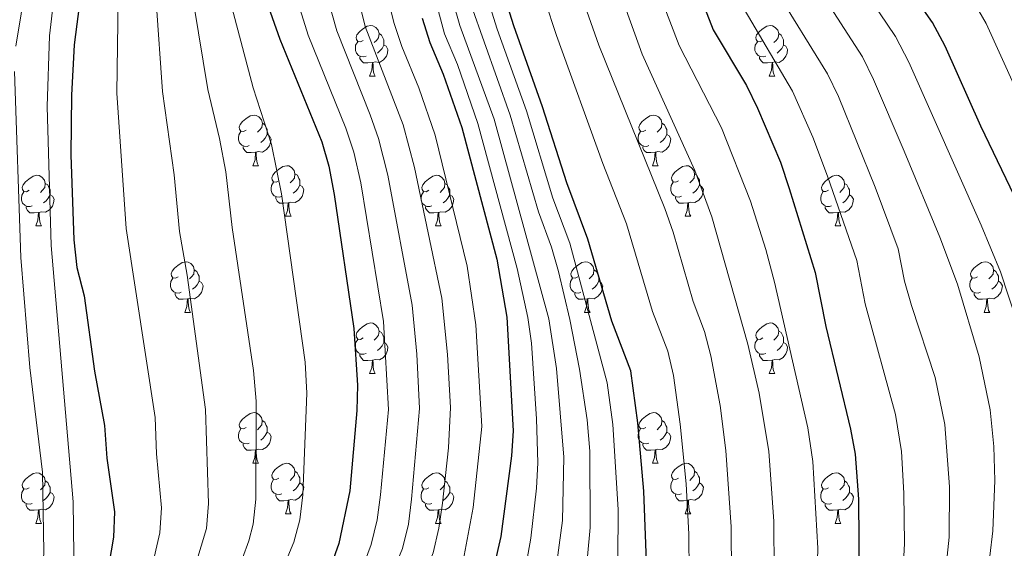
# Model space of a CAD drawing. Units: metres. Extents: x 599158 to 603657, y 4768086 to 4771122.
# Drawn here: x 600932 to 601127, y 4769840 to 4769945 of the extents above; entities that cross this region are included whole.
import ezdxf

# ---------------------------------------------------------------- set-up
doc = ezdxf.new("R2010")
doc.units = ezdxf.units.M
doc.header["$MEASUREMENT"] = 0
for name, color, linetype, lineweight in [('Nivel 36', 7, 'Continuous', 0), ('Nivel 4', 7, 'Continuous', 0), ('Nivel 5', 7, 'Continuous', 0), ('Nivel 61', 7, 'Continuous', 0), ('Nivel 63', 7, 'Continuous', 0)]:
    doc.layers.add(name, color=color, linetype=linetype, lineweight=lineweight)

msp = doc.modelspace()

# ---------------------------------------------------------------- linework, layer by layer
at = {"layer": 'Nivel 36', "color": 92, "linetype": 'Continuous', "lineweight": 0}
for p, q in [((601001.4, 4769933.69), (601002.52, 4769933.69)), ((601080.73, 4769933.69), (601081.85, 4769933.69)), ((600978.21, 4769915.92), (600979.34, 4769915.92)), ((601057.54, 4769915.92), (601058.66, 4769915.92)), ((600984.68, 4769905.88), (600985.81, 4769905.88)), ((601064.01, 4769905.88), (601065.14, 4769905.88)), ((600935.13, 4769903.98), (600936.25, 4769903.98)), ((601014.46, 4769903.98), (601015.58, 4769903.98)), ((601093.79, 4769903.98), (601094.91, 4769903.98)), ((600964.71, 4769886.84), (600965.83, 4769886.84)), ((601044.04, 4769886.84), (601045.16, 4769886.84)), ((601123.36, 4769886.84), (601124.49, 4769886.84)), ((601001.4, 4769874.7), (601002.52, 4769874.7)), ((601080.73, 4769874.7), (601081.85, 4769874.7)), ((600978.21, 4769856.93), (600979.33, 4769856.93)), ((601057.54, 4769856.93), (601058.66, 4769856.93)), ((600984.68, 4769846.89), (600985.81, 4769846.89)), ((601064.01, 4769846.89), (601065.14, 4769846.89)), ((600935.13, 4769844.99), (600936.25, 4769844.99)), ((601014.46, 4769844.99), (601015.58, 4769844.99)), ((601093.79, 4769844.99), (601094.91, 4769844.99))]:
    msp.add_line(p, q, dxfattribs=at)
at = {"layer": 'Nivel 36', "color": 92, "linetype": 'Continuous', "lineweight": 0, "flags": 128}
for points in [[(601000.1, 4769940.75), (600999.57, 4769940.48), (600999.04, 4769940.54), (600998.77, 4769940.91), (600998.72, 4769941.33), (600998.88, 4769941.85), (600999.36, 4769942.45), (601000, 4769942.98), (601000.9, 4769943.56), (601001.64, 4769943.72), (601002.06, 4769943.67), (601002.6, 4769943.35), (601003.12, 4769942.77), (601003.28, 4769942.13), (601003.18, 4769941.28), (601002.75, 4769940.75), (601002.33, 4769940.32)], [(601003.28, 4769942.13), (601003.76, 4769941.81), (601004.08, 4769941.17), (601004.24, 4769940.85), (601004.24, 4769940.27), (601004.24, 4769939.85), (601003.86, 4769939.16), (601003.44, 4769938.68), (601002.96, 4769938.26)], [(601079.43, 4769940.75), (601078.9, 4769940.48), (601078.37, 4769940.54), (601078.1, 4769940.91), (601078.05, 4769941.33), (601078.21, 4769941.85), (601078.69, 4769942.45), (601079.32, 4769942.98), (601080.22, 4769943.56), (601080.97, 4769943.72), (601081.39, 4769943.67), (601081.92, 4769943.35), (601082.45, 4769942.77), (601082.61, 4769942.13), (601082.5, 4769941.28), (601082.08, 4769940.75), (601081.66, 4769940.32)], [(601082.61, 4769942.13), (601083.09, 4769941.81), (601083.4, 4769941.17), (601083.56, 4769940.85), (601083.56, 4769940.27), (601083.56, 4769939.85), (601083.19, 4769939.16), (601082.77, 4769938.68), (601082.29, 4769938.26)], [(601000.68, 4769937.67), (601000.26, 4769937.51), (600999.67, 4769937.57), (600999.2, 4769937.78), (600998.77, 4769938.2), (600998.56, 4769938.79), (600998.56, 4769939.21), (600998.61, 4769939.79), (600999.04, 4769940.48)], [(601080.01, 4769937.67), (601079.59, 4769937.51), (601079, 4769937.57), (601078.53, 4769937.78), (601078.1, 4769938.2), (601077.89, 4769938.79), (601077.89, 4769939.21), (601077.94, 4769939.79), (601078.37, 4769940.48)], [(601004.24, 4769939.85), (601004.69, 4769939.6), (601005.04, 4769938.98), (601004.92, 4769938.26), (601004.72, 4769937.62), (601004.13, 4769936.88), (601003.33, 4769936.4), (601002.48, 4769936.5), (601002.05, 4769936.37)], [(601083.56, 4769939.85), (601084.02, 4769939.6), (601084.36, 4769938.98), (601084.25, 4769938.26), (601084.04, 4769937.62), (601083.46, 4769936.88), (601082.66, 4769936.4), (601081.81, 4769936.5), (601081.38, 4769936.37)], [(601001.94, 4769936.37), (601001.05, 4769936.29), (601000.21, 4769936.29), (600999.78, 4769936.72), (600999.46, 4769937.19), (600999.46, 4769937.51)], [(601001.4, 4769933.69), (601001.83, 4769934.85), (601001.94, 4769936.37), (601002.05, 4769936.37), (601002.09, 4769935.79), (601002.12, 4769935.1), (601002.19, 4769934.49), (601002.31, 4769934.09), (601002.52, 4769933.69)], [(601081.27, 4769936.37), (601080.38, 4769936.29), (601079.54, 4769936.29), (601079.11, 4769936.72), (601078.79, 4769937.19), (601078.79, 4769937.51)], [(601080.73, 4769933.69), (601081.16, 4769934.85), (601081.27, 4769936.37), (601081.38, 4769936.37), (601081.42, 4769935.79), (601081.45, 4769935.1), (601081.52, 4769934.49), (601081.64, 4769934.09), (601081.85, 4769933.69)], [(600976.91, 4769922.98), (600976.38, 4769922.71), (600975.85, 4769922.77), (600975.59, 4769923.14), (600975.53, 4769923.56), (600975.69, 4769924.08), (600976.17, 4769924.68), (600976.81, 4769925.21), (600977.71, 4769925.79), (600978.45, 4769925.95), (600978.88, 4769925.9), (600979.41, 4769925.58), (600979.94, 4769925), (600980.1, 4769924.36), (600979.99, 4769923.51), (600979.56, 4769922.98), (600979.14, 4769922.55)], [(601056.24, 4769922.98), (601055.71, 4769922.71), (601055.18, 4769922.77), (601054.91, 4769923.14), (601054.86, 4769923.56), (601055.02, 4769924.08), (601055.5, 4769924.68), (601056.13, 4769925.21), (601057.03, 4769925.79), (601057.78, 4769925.95), (601058.2, 4769925.9), (601058.73, 4769925.58), (601059.26, 4769925), (601059.42, 4769924.36), (601059.31, 4769923.51), (601058.89, 4769922.98), (601058.47, 4769922.55)], [(600977.5, 4769919.9), (600977.07, 4769919.74), (600976.49, 4769919.8), (600976.01, 4769920.01), (600975.59, 4769920.43), (600975.37, 4769921.02), (600975.37, 4769921.44), (600975.43, 4769922.02), (600975.85, 4769922.71)], [(600980.1, 4769924.36), (600980.57, 4769924.04), (600980.89, 4769923.4), (600981.05, 4769923.08), (600981.05, 4769922.5), (600981.05, 4769922.08), (600980.68, 4769921.39), (600980.26, 4769920.91), (600979.78, 4769920.49)], [(601056.82, 4769919.9), (601056.4, 4769919.74), (601055.81, 4769919.8), (601055.34, 4769920.01), (601054.91, 4769920.43), (601054.7, 4769921.02), (601054.7, 4769921.44), (601054.75, 4769922.02), (601055.18, 4769922.71)], [(601059.42, 4769924.36), (601059.9, 4769924.04), (601060.21, 4769923.4), (601060.37, 4769923.08), (601060.37, 4769922.5), (601060.37, 4769922.08), (601060, 4769921.39), (601059.58, 4769920.91), (601059.1, 4769920.49)], [(600981.05, 4769922.08), (600981.5, 4769921.83), (600981.85, 4769921.21), (600981.74, 4769920.49), (600981.53, 4769919.85), (600980.94, 4769919.11), (600980.15, 4769918.63), (600979.3, 4769918.73), (600978.87, 4769918.6)], [(601060.37, 4769922.08), (601060.83, 4769921.83), (601061.17, 4769921.22), (601061.06, 4769920.49), (601060.85, 4769919.85), (601060.27, 4769919.11), (601059.47, 4769918.63), (601058.62, 4769918.73), (601058.19, 4769918.6)], [(600978.76, 4769918.6), (600977.87, 4769918.52), (600977.02, 4769918.52), (600976.6, 4769918.95), (600976.28, 4769919.42), (600976.28, 4769919.74)], [(600978.21, 4769915.92), (600978.65, 4769917.08), (600978.76, 4769918.6), (600978.87, 4769918.6), (600978.9, 4769918.02), (600978.94, 4769917.33), (600979.01, 4769916.72), (600979.12, 4769916.32), (600979.34, 4769915.92)], [(601058.08, 4769918.6), (601057.19, 4769918.52), (601056.35, 4769918.52), (601055.92, 4769918.95), (601055.6, 4769919.42), (601055.6, 4769919.74)], [(601057.54, 4769915.92), (601057.97, 4769917.08), (601058.08, 4769918.6), (601058.19, 4769918.6), (601058.23, 4769918.02), (601058.26, 4769917.33), (601058.33, 4769916.72), (601058.45, 4769916.32), (601058.66, 4769915.92)], [(600983.39, 4769912.94), (600982.86, 4769912.68), (600982.32, 4769912.73), (600982.06, 4769913.1), (600982.01, 4769913.53), (600982.17, 4769914.05), (600982.65, 4769914.64), (600983.28, 4769915.17), (600984.18, 4769915.76), (600984.93, 4769915.92), (600985.35, 4769915.86), (600985.88, 4769915.55), (600986.41, 4769914.96), (600986.57, 4769914.32), (600986.46, 4769913.47), (600986.04, 4769912.94), (600985.62, 4769912.52)], [(601062.71, 4769912.94), (601062.18, 4769912.68), (601061.65, 4769912.74), (601061.39, 4769913.1), (601061.33, 4769913.53), (601061.49, 4769914.05), (601061.97, 4769914.64), (601062.61, 4769915.18), (601063.51, 4769915.76), (601064.25, 4769915.92), (601064.68, 4769915.86), (601065.21, 4769915.55), (601065.74, 4769914.96), (601065.9, 4769914.32), (601065.79, 4769913.48), (601065.36, 4769912.94), (601064.94, 4769912.52)], [(600933.83, 4769911.04), (600933.3, 4769910.77), (600932.77, 4769910.83), (600932.5, 4769911.2), (600932.45, 4769911.62), (600932.61, 4769912.14), (600933.09, 4769912.74), (600933.72, 4769913.27), (600934.62, 4769913.85), (600935.37, 4769914.01), (600935.79, 4769913.96), (600936.32, 4769913.64), (600936.85, 4769913.06), (600937.01, 4769912.42), (600936.9, 4769911.57), (600936.48, 4769911.04), (600936.06, 4769910.61)], [(600983.97, 4769909.86), (600983.54, 4769909.7), (600982.96, 4769909.76), (600982.48, 4769909.97), (600982.06, 4769910.4), (600981.84, 4769910.98), (600981.84, 4769911.4), (600981.9, 4769911.99), (600982.32, 4769912.68)], [(600986.57, 4769914.32), (600987.05, 4769914.01), (600987.36, 4769913.37), (600987.52, 4769913.05), (600987.52, 4769912.47), (600987.52, 4769912.04), (600987.15, 4769911.35), (600986.73, 4769910.87), (600986.25, 4769910.45)], [(601013.16, 4769911.04), (601012.63, 4769910.77), (601012.1, 4769910.83), (601011.83, 4769911.2), (601011.78, 4769911.62), (601011.94, 4769912.14), (601012.42, 4769912.74), (601013.05, 4769913.27), (601013.95, 4769913.85), (601014.7, 4769914.01), (601015.12, 4769913.96), (601015.65, 4769913.64), (601016.18, 4769913.06), (601016.34, 4769912.42), (601016.23, 4769911.57), (601015.81, 4769911.04), (601015.39, 4769910.61)], [(601063.3, 4769909.86), (601062.87, 4769909.7), (601062.29, 4769909.76), (601061.81, 4769909.98), (601061.39, 4769910.4), (601061.17, 4769910.98), (601061.17, 4769911.4), (601061.23, 4769911.99), (601061.65, 4769912.68)], [(601065.9, 4769914.32), (601066.37, 4769914.01), (601066.69, 4769913.37), (601066.85, 4769913.05), (601066.85, 4769912.47), (601066.85, 4769912.04), (601066.48, 4769911.36), (601066.06, 4769910.88), (601065.58, 4769910.46)], [(601092.49, 4769911.04), (601091.96, 4769910.78), (601091.43, 4769910.83), (601091.16, 4769911.2), (601091.11, 4769911.62), (601091.27, 4769912.14), (601091.75, 4769912.74), (601092.38, 4769913.27), (601093.28, 4769913.86), (601094.03, 4769914.02), (601094.45, 4769913.96), (601094.98, 4769913.64), (601095.51, 4769913.06), (601095.67, 4769912.42), (601095.56, 4769911.57), (601095.14, 4769911.04), (601094.72, 4769910.62)], [(600934.41, 4769907.96), (600933.99, 4769907.8), (600933.4, 4769907.86), (600932.93, 4769908.07), (600932.5, 4769908.49), (600932.29, 4769909.08), (600932.29, 4769909.5), (600932.34, 4769910.08), (600932.77, 4769910.77)], [(600937.01, 4769912.42), (600937.49, 4769912.1), (600937.8, 4769911.46), (600937.96, 4769911.14), (600937.96, 4769910.56), (600937.96, 4769910.14), (600937.59, 4769909.45), (600937.17, 4769908.97), (600936.69, 4769908.55)], [(600987.52, 4769912.04), (600987.98, 4769911.79), (600988.32, 4769911.18), (600988.21, 4769910.45), (600988, 4769909.81), (600987.42, 4769909.07), (600986.62, 4769908.59), (600985.77, 4769908.7), (600985.34, 4769908.57)], [(601013.74, 4769907.96), (601013.32, 4769907.8), (601012.73, 4769907.86), (601012.26, 4769908.07), (601011.83, 4769908.49), (601011.62, 4769909.08), (601011.62, 4769909.5), (601011.67, 4769910.08), (601012.1, 4769910.77)], [(601016.34, 4769912.42), (601016.82, 4769912.1), (601017.13, 4769911.46), (601017.29, 4769911.14), (601017.29, 4769910.56), (601017.29, 4769910.14), (601016.92, 4769909.45), (601016.5, 4769908.97), (601016.02, 4769908.55)], [(601066.85, 4769912.04), (601067.3, 4769911.8), (601067.65, 4769911.18), (601067.54, 4769910.46), (601067.33, 4769909.82), (601066.74, 4769909.08), (601065.95, 4769908.6), (601065.1, 4769908.7), (601064.67, 4769908.57)], [(601093.07, 4769907.96), (601092.65, 4769907.8), (601092.06, 4769907.86), (601091.59, 4769908.07), (601091.16, 4769908.5), (601090.95, 4769909.08), (601090.95, 4769909.5), (601091, 4769910.08), (601091.43, 4769910.78)], [(601095.67, 4769912.42), (601096.15, 4769912.1), (601096.46, 4769911.46), (601096.62, 4769911.14), (601096.62, 4769910.56), (601096.62, 4769910.14), (601096.25, 4769909.45), (601095.83, 4769908.97), (601095.35, 4769908.55)], [(600937.96, 4769910.14), (600938.42, 4769909.89), (600938.76, 4769909.27), (600938.65, 4769908.55), (600938.44, 4769907.91), (600937.86, 4769907.17), (600937.06, 4769906.69), (600936.21, 4769906.79), (600935.78, 4769906.66)], [(600985.23, 4769908.57), (600984.34, 4769908.48), (600983.5, 4769908.48), (600983.07, 4769908.91), (600982.75, 4769909.39), (600982.75, 4769909.7)], [(601017.29, 4769910.14), (601017.75, 4769909.89), (601018.09, 4769909.27), (601017.98, 4769908.55), (601017.77, 4769907.91), (601017.19, 4769907.17), (601016.39, 4769906.69), (601015.54, 4769906.79), (601015.11, 4769906.66)], [(601064.56, 4769908.57), (601063.67, 4769908.48), (601062.82, 4769908.48), (601062.4, 4769908.92), (601062.08, 4769909.39), (601062.08, 4769909.7)], [(601096.62, 4769910.14), (601097.08, 4769909.89), (601097.42, 4769909.28), (601097.31, 4769908.55), (601097.1, 4769907.91), (601096.52, 4769907.17), (601095.72, 4769906.69), (601094.87, 4769906.8), (601094.44, 4769906.66)], [(600935.67, 4769906.66), (600934.78, 4769906.58), (600933.94, 4769906.58), (600933.51, 4769907.01), (600933.19, 4769907.48), (600933.19, 4769907.8)], [(600984.68, 4769905.88), (600985.12, 4769907.04), (600985.23, 4769908.57), (600985.34, 4769908.57), (600985.38, 4769907.98), (600985.41, 4769907.3), (600985.48, 4769906.68), (600985.6, 4769906.28), (600985.81, 4769905.88)], [(601015, 4769906.66), (601014.11, 4769906.58), (601013.27, 4769906.58), (601012.84, 4769907.01), (601012.52, 4769907.48), (601012.52, 4769907.8)], [(601064.01, 4769905.88), (601064.45, 4769907.04), (601064.56, 4769908.57), (601064.67, 4769908.57), (601064.7, 4769907.98), (601064.74, 4769907.3), (601064.81, 4769906.68), (601064.92, 4769906.28), (601065.14, 4769905.88)], [(601094.33, 4769906.66), (601093.44, 4769906.58), (601092.6, 4769906.58), (601092.17, 4769907.01), (601091.85, 4769907.48), (601091.85, 4769907.8)], [(600935.13, 4769903.98), (600935.56, 4769905.14), (600935.67, 4769906.66), (600935.78, 4769906.66), (600935.82, 4769906.08), (600935.85, 4769905.39), (600935.92, 4769904.78), (600936.04, 4769904.38), (600936.25, 4769903.98)], [(601014.46, 4769903.98), (601014.89, 4769905.14), (601015, 4769906.66), (601015.11, 4769906.66), (601015.15, 4769906.08), (601015.18, 4769905.39), (601015.25, 4769904.78), (601015.37, 4769904.38), (601015.58, 4769903.98)], [(601093.79, 4769903.98), (601094.22, 4769905.14), (601094.33, 4769906.66), (601094.44, 4769906.66), (601094.48, 4769906.08), (601094.51, 4769905.4), (601094.58, 4769904.78), (601094.7, 4769904.38), (601094.91, 4769903.98)], [(600963.41, 4769893.9), (600962.88, 4769893.63), (600962.35, 4769893.69), (600962.08, 4769894.06), (600962.03, 4769894.48), (600962.19, 4769895), (600962.67, 4769895.6), (600963.3, 4769896.13), (600964.2, 4769896.71), (600964.95, 4769896.87), (600965.37, 4769896.82), (600965.9, 4769896.5), (600966.43, 4769895.92), (600966.59, 4769895.28), (600966.48, 4769894.43), (600966.06, 4769893.9), (600965.64, 4769893.47)], [(600966.59, 4769895.28), (600967.07, 4769894.96), (600967.38, 4769894.32), (600967.54, 4769894), (600967.54, 4769893.42), (600967.54, 4769893), (600967.17, 4769892.31), (600966.75, 4769891.83), (600966.27, 4769891.41)], [(601042.74, 4769893.9), (601042.2, 4769893.63), (601041.68, 4769893.69), (601041.41, 4769894.06), (601041.36, 4769894.48), (601041.52, 4769895), (601042, 4769895.6), (601042.63, 4769896.13), (601043.53, 4769896.71), (601044.28, 4769896.87), (601044.7, 4769896.82), (601045.23, 4769896.5), (601045.76, 4769895.92), (601045.92, 4769895.28), (601045.81, 4769894.43), (601045.39, 4769893.9), (601044.96, 4769893.47)], [(601045.92, 4769895.28), (601046.4, 4769894.96), (601046.71, 4769894.32), (601046.87, 4769894), (601046.87, 4769893.42), (601046.87, 4769893), (601046.5, 4769892.31), (601046.08, 4769891.83), (601045.6, 4769891.41)], [(601122.06, 4769893.9), (601121.53, 4769893.63), (601121, 4769893.69), (601120.74, 4769894.06), (601120.68, 4769894.48), (601120.84, 4769895), (601121.32, 4769895.6), (601121.96, 4769896.13), (601122.86, 4769896.71), (601123.6, 4769896.87), (601124.03, 4769896.82), (601124.56, 4769896.5), (601125.09, 4769895.92), (601125.25, 4769895.28), (601125.14, 4769894.43), (601124.71, 4769893.9), (601124.29, 4769893.47)], [(601125.25, 4769895.28), (601125.72, 4769894.96), (601126.04, 4769894.32), (601126.2, 4769894), (601126.2, 4769893.42), (601126.2, 4769893), (601125.83, 4769892.31), (601125.41, 4769891.83), (601124.93, 4769891.41)], [(600963.99, 4769890.82), (600963.57, 4769890.66), (600962.98, 4769890.72), (600962.51, 4769890.93), (600962.08, 4769891.35), (600961.87, 4769891.94), (600961.87, 4769892.36), (600961.92, 4769892.94), (600962.35, 4769893.63)], [(601043.32, 4769890.82), (601042.9, 4769890.66), (601042.31, 4769890.72), (601041.84, 4769890.93), (601041.41, 4769891.35), (601041.2, 4769891.94), (601041.2, 4769892.36), (601041.25, 4769892.94), (601041.68, 4769893.63)], [(601122.65, 4769890.82), (601122.22, 4769890.66), (601121.64, 4769890.72), (601121.16, 4769890.93), (601120.74, 4769891.35), (601120.52, 4769891.94), (601120.52, 4769892.36), (601120.58, 4769892.94), (601121, 4769893.63)], [(600967.54, 4769893), (600968, 4769892.75), (600968.34, 4769892.13), (600968.23, 4769891.41), (600968.02, 4769890.77), (600967.44, 4769890.03), (600966.64, 4769889.55), (600965.79, 4769889.65), (600965.36, 4769889.52)], [(601046.87, 4769893), (601047.33, 4769892.75), (601047.67, 4769892.13), (601047.56, 4769891.41), (601047.35, 4769890.77), (601046.76, 4769890.03), (601045.97, 4769889.55), (601045.12, 4769889.65), (601044.69, 4769889.52)], [(601126.2, 4769893), (601126.65, 4769892.75), (601127, 4769892.13), (601126.89, 4769891.41), (601126.68, 4769890.77), (601126.09, 4769890.03), (601125.3, 4769889.55), (601124.45, 4769889.65), (601124.02, 4769889.52)], [(600965.25, 4769889.52), (600964.36, 4769889.44), (600963.52, 4769889.44), (600963.09, 4769889.87), (600962.77, 4769890.34), (600962.77, 4769890.66)], [(600964.71, 4769886.84), (600965.14, 4769888), (600965.25, 4769889.52), (600965.36, 4769889.52), (600965.4, 4769888.94), (600965.43, 4769888.25), (600965.5, 4769887.64), (600965.62, 4769887.24), (600965.83, 4769886.84)], [(601044.58, 4769889.52), (601043.69, 4769889.44), (601042.84, 4769889.44), (601042.42, 4769889.87), (601042.1, 4769890.34), (601042.1, 4769890.66)], [(601044.04, 4769886.84), (601044.47, 4769888), (601044.58, 4769889.52), (601044.69, 4769889.52), (601044.72, 4769888.94), (601044.76, 4769888.25), (601044.83, 4769887.64), (601044.94, 4769887.24), (601045.16, 4769886.84)], [(601123.91, 4769889.52), (601123.02, 4769889.44), (601122.17, 4769889.44), (601121.75, 4769889.87), (601121.43, 4769890.34), (601121.43, 4769890.66)], [(601123.36, 4769886.84), (601123.8, 4769888), (601123.91, 4769889.52), (601124.02, 4769889.52), (601124.05, 4769888.94), (601124.09, 4769888.25), (601124.16, 4769887.64), (601124.27, 4769887.24), (601124.49, 4769886.84)], [(601000.1, 4769881.76), (600999.57, 4769881.49), (600999.04, 4769881.55), (600998.77, 4769881.92), (600998.72, 4769882.34), (600998.88, 4769882.86), (600999.36, 4769883.46), (600999.99, 4769883.99), (601000.89, 4769884.57), (601001.64, 4769884.73), (601002.06, 4769884.68), (601002.59, 4769884.36), (601003.12, 4769883.78), (601003.28, 4769883.14), (601003.17, 4769882.29), (601002.75, 4769881.76), (601002.33, 4769881.33)], [(601079.43, 4769881.76), (601078.9, 4769881.49), (601078.37, 4769881.55), (601078.1, 4769881.92), (601078.05, 4769882.34), (601078.21, 4769882.86), (601078.69, 4769883.46), (601079.32, 4769883.99), (601080.22, 4769884.57), (601080.97, 4769884.73), (601081.39, 4769884.68), (601081.92, 4769884.36), (601082.45, 4769883.78), (601082.61, 4769883.14), (601082.5, 4769882.29), (601082.08, 4769881.76), (601081.66, 4769881.33)], [(601000.68, 4769878.68), (601000.26, 4769878.52), (600999.67, 4769878.58), (600999.2, 4769878.79), (600998.77, 4769879.21), (600998.56, 4769879.8), (600998.56, 4769880.22), (600998.61, 4769880.8), (600999.04, 4769881.49)], [(601003.28, 4769883.14), (601003.76, 4769882.82), (601004.07, 4769882.18), (601004.23, 4769881.86), (601004.23, 4769881.28), (601004.23, 4769880.86), (601003.86, 4769880.17), (601003.44, 4769879.69), (601002.96, 4769879.27)], [(601080.01, 4769878.68), (601079.59, 4769878.52), (601079, 4769878.58), (601078.53, 4769878.79), (601078.1, 4769879.21), (601077.89, 4769879.8), (601077.89, 4769880.22), (601077.94, 4769880.8), (601078.37, 4769881.49)], [(601082.61, 4769883.14), (601083.09, 4769882.82), (601083.4, 4769882.18), (601083.56, 4769881.86), (601083.56, 4769881.28), (601083.56, 4769880.86), (601083.19, 4769880.17), (601082.77, 4769879.69), (601082.29, 4769879.27)], [(601004.23, 4769880.86), (601004.69, 4769880.61), (601005.03, 4769879.99), (601004.92, 4769879.27), (601004.71, 4769878.63), (601004.13, 4769877.89), (601003.33, 4769877.41), (601002.48, 4769877.51), (601002.05, 4769877.38)], [(601083.56, 4769880.86), (601084.02, 4769880.61), (601084.36, 4769879.99), (601084.25, 4769879.27), (601084.04, 4769878.63), (601083.46, 4769877.89), (601082.66, 4769877.41), (601081.81, 4769877.51), (601081.38, 4769877.38)], [(601001.94, 4769877.38), (601001.05, 4769877.3), (601000.21, 4769877.3), (600999.78, 4769877.73), (600999.46, 4769878.2), (600999.46, 4769878.52)], [(601081.27, 4769877.38), (601080.38, 4769877.3), (601079.54, 4769877.3), (601079.11, 4769877.73), (601078.79, 4769878.2), (601078.79, 4769878.52)], [(601001.4, 4769874.7), (601001.83, 4769875.86), (601001.94, 4769877.38), (601002.05, 4769877.38), (601002.09, 4769876.8), (601002.12, 4769876.11), (601002.19, 4769875.5), (601002.31, 4769875.1), (601002.52, 4769874.7)], [(601080.73, 4769874.7), (601081.16, 4769875.86), (601081.27, 4769877.38), (601081.38, 4769877.38), (601081.42, 4769876.8), (601081.45, 4769876.11), (601081.52, 4769875.5), (601081.64, 4769875.1), (601081.85, 4769874.7)], [(600976.91, 4769863.99), (600976.38, 4769863.72), (600975.85, 4769863.78), (600975.58, 4769864.15), (600975.53, 4769864.57), (600975.69, 4769865.09), (600976.17, 4769865.69), (600976.8, 4769866.22), (600977.7, 4769866.8), (600978.45, 4769866.96), (600978.87, 4769866.91), (600979.4, 4769866.59), (600979.93, 4769866.01), (600980.09, 4769865.37), (600979.98, 4769864.52), (600979.56, 4769863.99), (600979.14, 4769863.56)], [(601056.24, 4769863.99), (601055.71, 4769863.72), (601055.18, 4769863.78), (601054.91, 4769864.15), (601054.86, 4769864.57), (601055.02, 4769865.09), (601055.5, 4769865.69), (601056.13, 4769866.22), (601057.03, 4769866.8), (601057.78, 4769866.96), (601058.2, 4769866.91), (601058.73, 4769866.59), (601059.26, 4769866.01), (601059.42, 4769865.37), (601059.31, 4769864.52), (601058.89, 4769863.99), (601058.47, 4769863.56)], [(600980.09, 4769865.37), (600980.57, 4769865.05), (600980.88, 4769864.41), (600981.04, 4769864.09), (600981.04, 4769863.51), (600981.04, 4769863.09), (600980.67, 4769862.4), (600980.25, 4769861.92), (600979.77, 4769861.5)], [(601059.42, 4769865.37), (601059.9, 4769865.05), (601060.21, 4769864.41), (601060.37, 4769864.09), (601060.37, 4769863.51), (601060.37, 4769863.09), (601060, 4769862.4), (601059.58, 4769861.92), (601059.1, 4769861.5)], [(600977.49, 4769860.91), (600977.07, 4769860.75), (600976.48, 4769860.81), (600976.01, 4769861.02), (600975.58, 4769861.44), (600975.37, 4769862.03), (600975.37, 4769862.45), (600975.42, 4769863.03), (600975.85, 4769863.72)], [(600981.04, 4769863.09), (600981.5, 4769862.84), (600981.84, 4769862.22), (600981.73, 4769861.5), (600981.52, 4769860.86), (600980.94, 4769860.12), (600980.14, 4769859.64), (600979.29, 4769859.74), (600978.86, 4769859.61)], [(601056.82, 4769860.91), (601056.4, 4769860.75), (601055.81, 4769860.81), (601055.34, 4769861.02), (601054.91, 4769861.44), (601054.7, 4769862.03), (601054.7, 4769862.45), (601054.75, 4769863.03), (601055.18, 4769863.72)], [(601060.37, 4769863.09), (601060.83, 4769862.84), (601061.17, 4769862.22), (601061.06, 4769861.5), (601060.85, 4769860.86), (601060.27, 4769860.12), (601059.47, 4769859.64), (601058.62, 4769859.74), (601058.19, 4769859.61)], [(600978.75, 4769859.61), (600977.86, 4769859.53), (600977.02, 4769859.53), (600976.59, 4769859.96), (600976.27, 4769860.43), (600976.27, 4769860.75)], [(601058.08, 4769859.61), (601057.19, 4769859.53), (601056.35, 4769859.53), (601055.92, 4769859.96), (601055.6, 4769860.43), (601055.6, 4769860.75)], [(600978.21, 4769856.93), (600978.64, 4769858.09), (600978.75, 4769859.61), (600978.86, 4769859.61), (600978.9, 4769859.03), (600978.93, 4769858.34), (600979, 4769857.73), (600979.12, 4769857.33), (600979.33, 4769856.93)], [(601057.54, 4769856.93), (601057.97, 4769858.09), (601058.08, 4769859.61), (601058.19, 4769859.61), (601058.23, 4769859.03), (601058.26, 4769858.34), (601058.33, 4769857.73), (601058.45, 4769857.33), (601058.66, 4769856.93)], [(600983.38, 4769853.95), (600982.85, 4769853.69), (600982.32, 4769853.74), (600982.06, 4769854.11), (600982, 4769854.54), (600982.16, 4769855.06), (600982.64, 4769855.65), (600983.28, 4769856.18), (600984.18, 4769856.77), (600984.92, 4769856.93), (600985.35, 4769856.87), (600985.88, 4769856.56), (600986.41, 4769855.97), (600986.57, 4769855.33), (600986.46, 4769854.48), (600986.03, 4769853.95), (600985.61, 4769853.53)], [(601062.71, 4769853.95), (601062.18, 4769853.69), (601061.65, 4769853.74), (601061.39, 4769854.11), (601061.33, 4769854.54), (601061.49, 4769855.06), (601061.97, 4769855.65), (601062.61, 4769856.18), (601063.51, 4769856.77), (601064.25, 4769856.93), (601064.68, 4769856.87), (601065.21, 4769856.56), (601065.74, 4769855.97), (601065.9, 4769855.33), (601065.79, 4769854.48), (601065.36, 4769853.95), (601064.94, 4769853.53)], [(600933.83, 4769852.05), (600933.3, 4769851.78), (600932.77, 4769851.84), (600932.5, 4769852.21), (600932.45, 4769852.63), (600932.61, 4769853.15), (600933.09, 4769853.75), (600933.72, 4769854.28), (600934.62, 4769854.86), (600935.37, 4769855.02), (600935.79, 4769854.97), (600936.32, 4769854.65), (600936.85, 4769854.07), (600937.01, 4769853.43), (600936.9, 4769852.58), (600936.48, 4769852.05), (600936.06, 4769851.62)], [(600986.57, 4769855.33), (600987.04, 4769855.02), (600987.36, 4769854.38), (600987.52, 4769854.06), (600987.52, 4769853.48), (600987.52, 4769853.05), (600987.15, 4769852.36), (600986.73, 4769851.88), (600986.25, 4769851.46)], [(601013.16, 4769852.05), (601012.63, 4769851.78), (601012.1, 4769851.84), (601011.83, 4769852.21), (601011.78, 4769852.63), (601011.94, 4769853.15), (601012.42, 4769853.75), (601013.05, 4769854.28), (601013.95, 4769854.86), (601014.7, 4769855.02), (601015.12, 4769854.97), (601015.65, 4769854.65), (601016.18, 4769854.07), (601016.34, 4769853.43), (601016.23, 4769852.58), (601015.81, 4769852.05), (601015.39, 4769851.62)], [(601065.9, 4769855.33), (601066.37, 4769855.02), (601066.69, 4769854.38), (601066.85, 4769854.06), (601066.85, 4769853.48), (601066.85, 4769853.05), (601066.48, 4769852.36), (601066.06, 4769851.88), (601065.58, 4769851.46)], [(601092.49, 4769852.05), (601091.96, 4769851.78), (601091.43, 4769851.84), (601091.16, 4769852.21), (601091.11, 4769852.63), (601091.27, 4769853.15), (601091.75, 4769853.75), (601092.38, 4769854.28), (601093.28, 4769854.86), (601094.03, 4769855.02), (601094.45, 4769854.97), (601094.98, 4769854.65), (601095.51, 4769854.07), (601095.67, 4769853.43), (601095.56, 4769852.58), (601095.14, 4769852.05), (601094.72, 4769851.62)], [(600937.01, 4769853.43), (600937.49, 4769853.11), (600937.8, 4769852.47), (600937.96, 4769852.15), (600937.96, 4769851.57), (600937.96, 4769851.15), (600937.59, 4769850.46), (600937.17, 4769849.98), (600936.69, 4769849.56)], [(600983.97, 4769850.87), (600983.54, 4769850.71), (600982.96, 4769850.77), (600982.48, 4769850.98), (600982.06, 4769851.41), (600981.84, 4769851.99), (600981.84, 4769852.41), (600981.9, 4769853), (600982.32, 4769853.69)], [(600987.52, 4769853.05), (600987.97, 4769852.8), (600988.32, 4769852.19), (600988.21, 4769851.46), (600988, 4769850.82), (600987.41, 4769850.08), (600986.62, 4769849.6), (600985.77, 4769849.71), (600985.34, 4769849.58)], [(601016.34, 4769853.43), (601016.82, 4769853.11), (601017.13, 4769852.47), (601017.29, 4769852.15), (601017.29, 4769851.57), (601017.29, 4769851.15), (601016.92, 4769850.46), (601016.5, 4769849.98), (601016.02, 4769849.56)], [(601063.3, 4769850.87), (601062.87, 4769850.71), (601062.29, 4769850.77), (601061.81, 4769850.98), (601061.39, 4769851.41), (601061.17, 4769851.99), (601061.17, 4769852.41), (601061.23, 4769853), (601061.65, 4769853.69)], [(601066.85, 4769853.05), (601067.3, 4769852.8), (601067.65, 4769852.19), (601067.54, 4769851.46), (601067.33, 4769850.82), (601066.74, 4769850.08), (601065.95, 4769849.6), (601065.1, 4769849.71), (601064.67, 4769849.58)], [(601095.67, 4769853.43), (601096.15, 4769853.11), (601096.46, 4769852.47), (601096.62, 4769852.15), (601096.62, 4769851.57), (601096.62, 4769851.15), (601096.25, 4769850.46), (601095.83, 4769849.98), (601095.35, 4769849.56)], [(600934.41, 4769848.97), (600933.99, 4769848.81), (600933.4, 4769848.87), (600932.93, 4769849.08), (600932.5, 4769849.5), (600932.29, 4769850.09), (600932.29, 4769850.51), (600932.34, 4769851.09), (600932.77, 4769851.78)], [(600937.96, 4769851.15), (600938.42, 4769850.9), (600938.76, 4769850.28), (600938.65, 4769849.56), (600938.44, 4769848.92), (600937.86, 4769848.18), (600937.06, 4769847.7), (600936.21, 4769847.8), (600935.78, 4769847.67)], [(600985.23, 4769849.58), (600984.34, 4769849.49), (600983.49, 4769849.49), (600983.07, 4769849.92), (600982.75, 4769850.4), (600982.75, 4769850.71)], [(601013.74, 4769848.97), (601013.32, 4769848.81), (601012.73, 4769848.87), (601012.26, 4769849.08), (601011.83, 4769849.5), (601011.62, 4769850.09), (601011.62, 4769850.51), (601011.67, 4769851.09), (601012.1, 4769851.78)], [(601017.29, 4769851.15), (601017.75, 4769850.9), (601018.09, 4769850.28), (601017.98, 4769849.56), (601017.77, 4769848.92), (601017.19, 4769848.18), (601016.39, 4769847.7), (601015.54, 4769847.8), (601015.11, 4769847.67)], [(601064.56, 4769849.58), (601063.67, 4769849.49), (601062.82, 4769849.49), (601062.4, 4769849.92), (601062.08, 4769850.4), (601062.08, 4769850.71)], [(601093.07, 4769848.97), (601092.65, 4769848.81), (601092.06, 4769848.87), (601091.59, 4769849.08), (601091.16, 4769849.5), (601090.95, 4769850.09), (601090.95, 4769850.51), (601091, 4769851.09), (601091.43, 4769851.78)], [(601096.62, 4769851.15), (601097.08, 4769850.9), (601097.42, 4769850.28), (601097.31, 4769849.56), (601097.1, 4769848.92), (601096.52, 4769848.18), (601095.72, 4769847.7), (601094.87, 4769847.8), (601094.44, 4769847.67)], [(600935.67, 4769847.67), (600934.78, 4769847.59), (600933.94, 4769847.59), (600933.51, 4769848.02), (600933.19, 4769848.49), (600933.19, 4769848.81)], [(600984.68, 4769846.89), (600985.12, 4769848.05), (600985.23, 4769849.58), (600985.34, 4769849.58), (600985.37, 4769848.99), (600985.41, 4769848.31), (600985.48, 4769847.69), (600985.59, 4769847.29), (600985.81, 4769846.89)], [(601015, 4769847.67), (601014.11, 4769847.59), (601013.27, 4769847.59), (601012.84, 4769848.02), (601012.52, 4769848.49), (601012.52, 4769848.81)], [(601064.01, 4769846.89), (601064.45, 4769848.05), (601064.56, 4769849.58), (601064.67, 4769849.58), (601064.7, 4769848.99), (601064.74, 4769848.31), (601064.81, 4769847.69), (601064.92, 4769847.29), (601065.14, 4769846.89)], [(601094.33, 4769847.67), (601093.44, 4769847.59), (601092.6, 4769847.59), (601092.17, 4769848.02), (601091.85, 4769848.49), (601091.85, 4769848.81)], [(600935.13, 4769844.99), (600935.56, 4769846.15), (600935.67, 4769847.67), (600935.78, 4769847.67), (600935.82, 4769847.09), (600935.85, 4769846.4), (600935.92, 4769845.79), (600936.04, 4769845.39), (600936.25, 4769844.99)], [(601014.46, 4769844.99), (601014.89, 4769846.15), (601015, 4769847.67), (601015.11, 4769847.67), (601015.15, 4769847.09), (601015.18, 4769846.4), (601015.25, 4769845.79), (601015.37, 4769845.39), (601015.58, 4769844.99)], [(601093.79, 4769844.99), (601094.22, 4769846.15), (601094.33, 4769847.67), (601094.44, 4769847.67), (601094.48, 4769847.09), (601094.51, 4769846.4), (601094.58, 4769845.79), (601094.7, 4769845.39), (601094.91, 4769844.99)]]:
    msp.add_lwpolyline(points, dxfattribs=at)
at = {"layer": 'Nivel 4', "color": 36, "linetype": 'Continuous', "lineweight": 30, "flags": 128}
for points, elevation in [([(601063.81, 4769957.76), (601069.59, 4769942.83), (601076.23, 4769931.83), (601078.4, 4769927.33), (601082.98, 4769916.63), (601084.7, 4769911.38), (601089.84, 4769894.77), (601091.96, 4769884.06), (601096.86, 4769863.66), (601097.76, 4769858.74), (601098.42, 4769849.78), (601098.54, 4769833.22)], 750), ([(600978.24, 4769956.2), (600983.55, 4769940.99), (600991.88, 4769920.65), (600993.29, 4769915.85), (600994.39, 4769910.21), (600998.25, 4769883.63), (600998.96, 4769872.41), (600998.85, 4769867.41)], 825), ([(601131.04, 4769906.43), (601122.75, 4769923.77), (601115.62, 4769939.6), (601113.12, 4769944.3), (601106.12, 4769954.33)], 725), ([(601056.4, 4769835.7), (601055.81, 4769851.38), (601054.62, 4769864.94), (601053.24, 4769875.27), (601049.49, 4769885.12), (601044.73, 4769901.35), (601040.56, 4769912.5), (601035.71, 4769927.59), (601030.02, 4769943.62), (601026.94, 4769953.55)], 775), ([(600944.01, 4769949.65), (600942.73, 4769939.9), (600942.21, 4769929.91), (600942.08, 4769918.05), (600942.69, 4769901.24), (600943.28, 4769895.76), (600944.71, 4769890.12), (600946.78, 4769875.21), (600948.76, 4769864.42), (600949.25, 4769857.9), (600950.76, 4769847.27), (600950.56, 4769842.27), (600946.88, 4769820.56), (600937.69, 4769777.45), (600935.18, 4769768.67), (600931.51, 4769759.03)], 850), ([(601011.84, 4769945.15), (601013.33, 4769940.38), (601016.02, 4769934.06), (601019.69, 4769923.47), (601026.67, 4769897.39), (601028.65, 4769885.86), (601029.86, 4769863.37), (601029.54, 4769858.38), (601027.45, 4769842.4), (601026.14, 4769836.67), (601024.4, 4769831.64), (601021.98, 4769827.25), (601018.99, 4769816.4), (601013.09, 4769801.15), (601011.19, 4769795.46), (601009.1, 4769790.59), (601007.68, 4769786.14)], 800), ([(600998.85, 4769867.41), (600997.46, 4769851.48), (600995.3, 4769841.04), (600993.41, 4769835.77), (600986.29, 4769821.63), (600982.46, 4769812.27), (600978.65, 4769796.47), (600974.17, 4769780.5), (600968.99, 4769764.93), (600967.77, 4769760.08), (600965.68, 4769748.8), (600960.45, 4769728.46), (600956.47, 4769706.82), (600955.75, 4769696.63), (600955.02, 4769691.68), (600955.11, 4769686.02), (600954.53, 4769675.11), (600954.88, 4769669.89), (600954.14, 4769664.94), (600952.36, 4769661.67), (600949.56, 4769659.79), (600945.48, 4769659.8), (600923.51, 4769684.16)], 825)]:
    msp.add_lwpolyline(points, dxfattribs=dict(at, elevation=elevation))
at = {"layer": 'Nivel 5', "color": 36, "linetype": 'Continuous', "lineweight": 0, "flags": 128}
for points, elevation in [([(601075.8, 4770011.61), (601076.62, 4770006.6), (601079.27, 4769996.5), (601083.64, 4769983.28), (601087.21, 4769973.94), (601091.23, 4769964.76), (601093.55, 4769960.33), (601099.54, 4769950.76), (601105.77, 4769941.56), (601108.45, 4769936.44), (601122.8, 4769904.1), (601126.61, 4769894.86), (601131.32, 4769880.62)], 730), ([(600941.69, 4769974.47), (600937.88, 4769941.68), (600937.37, 4769927.67), (600938.18, 4769900.11), (600942.58, 4769849.24), (600942.68, 4769838.75), (600942.3, 4769833.75)], 855), ([(601052.27, 4769967.39), (601062.82, 4769939.78), (601071.22, 4769923.44), (601077.02, 4769908.86), (601080.07, 4769899.33), (601081.77, 4769892.84), (601088.41, 4769863.92), (601089.37, 4769857.27), (601090.34, 4769840.1), (601090.22, 4769835.1), (601089.48, 4769828.76), (601087.37, 4769816.81), (601081.83, 4769801.21), (601076.93, 4769785.04), (601075.99, 4769780.13), (601073.86, 4769764.17), (601072.11, 4769746), (601071.81, 4769720.41)], 755), ([(601108.76, 4769967.91), (601114.54, 4769958.52), (601120.14, 4769950.49), (601123.79, 4769944.13), (601138.69, 4769911.33)], 720), ([(601045.71, 4769965.23), (601055.51, 4769938.04), (601065.97, 4769914.94), (601069.3, 4769905.78), (601076.47, 4769880.54), (601078.72, 4769870.8), (601080.64, 4769859.22), (601081.62, 4769845.43), (601081.71, 4769835.42), (601081.32, 4769829.23), (601080.42, 4769824.3), (601078.9, 4769818.62), (601071.2, 4769793.71), (601069.31, 4769786.54), (601066.08, 4769763.29), (601065, 4769752.38), (601064.4, 4769741.75), (601064.6, 4769720.82)], 760), ([(600934.29, 4769958.55), (600931.17, 4769939.63)], 860), ([(600977.09, 4769719.64), (600977.71, 4769729.83), (600979.96, 4769743.63), (600981.92, 4769759.68), (600990.42, 4769792.94), (600994.71, 4769807.82), (601007.89, 4769839.99), (601009.08, 4769844.85), (601009.71, 4769849.83), (601011.32, 4769867.78), (601010.76, 4769878.52), (601009.84, 4769888.27), (601004.99, 4769914.03), (601003.18, 4769921.29), (601001.53, 4769926.01), (600994.86, 4769942.66), (600990.44, 4769958.38)], 815), ([(600996.6, 4769959.24), (601000.52, 4769943.49), (601008.06, 4769923.99), (601010.33, 4769915.57), (601015.76, 4769889.67), (601016.86, 4769878.46), (601017.46, 4769867.98), (601017.06, 4769860), (601015.84, 4769849.01), (601015.14, 4769844.06), (601014.03, 4769839.17), (601000.84, 4769805.6), (600997.55, 4769795.52), (600992.65, 4769776.61), (600988.99, 4769759.48), (600986.34, 4769730.51), (600986.23, 4769725.51)], 810), ([(600984.27, 4769957.5), (600989.2, 4769941.82), (600996.7, 4769923.33), (600998.26, 4769918.58), (600999.64, 4769912.49), (601004.16, 4769885.06), (601005.12, 4769867.59), (601003.58, 4769850.66), (601002.87, 4769845.71), (601001.68, 4769840.84), (600999.73, 4769835.48), (600990.32, 4769814.83), (600988.61, 4769810.13), (600980.33, 4769779.2), (600975.9, 4769764.76), (600972.21, 4769743.78), (600969.08, 4769729.14), (600967.87, 4769719.13)], 820), ([(601033.84, 4769955.83), (601038.47, 4769941.74), (601047.7, 4769916.37), (601052.38, 4769904.41), (601057.56, 4769887.04), (601060.56, 4769879.17), (601061.69, 4769874.29), (601063.07, 4769864.68), (601064.2, 4769852.85), (601064.74, 4769842.86), (601064.83, 4769835.2), (601064.53, 4769830.22), (601063.69, 4769824.9), (601061.46, 4769815.14), (601056.29, 4769798.09), (601054.06, 4769789.54), (601050.26, 4769759.19), (601049.59, 4769748.7), (601049.38, 4769737.5), (601049.92, 4769726.69)], 770), ([(601036.76, 4769717.26), (601034.82, 4769727.09), (601034.4, 4769732.07), (601034.16, 4769743.12), (601034.42, 4769755.71), (601035.4, 4769766.14), (601039.77, 4769793.06), (601040.81, 4769797.24), (601045.61, 4769812.26), (601049.22, 4769826.82), (601050.15, 4769832.06), (601050.64, 4769837.78), (601050.72, 4769847.78), (601049.67, 4769864.62), (601048.57, 4769872.89), (601041.12, 4769900.56), (601037.78, 4769909.48), (601032.51, 4769926.77), (601026.68, 4769942.97), (601023.87, 4769952.09)], 780), ([(601057.2, 4769726.25), (601056.9, 4769741.89), (601057.92, 4769758.84), (601061.69, 4769788.04), (601063.73, 4769795.9), (601069.48, 4769814.47), (601072.08, 4769824.78), (601072.92, 4769829.73), (601073.26, 4769834.71), (601073.17, 4769844.33), (601072.11, 4769859.46), (601070.97, 4769868.39), (601069.15, 4769878.22), (601067.88, 4769883.07), (601065.63, 4769888.98), (601061.67, 4769902.75), (601060.02, 4769907.46), (601046.89, 4769939.85), (601042.12, 4769953.35)], 765), ([(601004.76, 4769950.25), (601006.18, 4769944.32), (601007.77, 4769939.58), (601011.19, 4769931.38), (601014.41, 4769921.95), (601020.79, 4769895.99), (601022.45, 4769884.39), (601023.66, 4769864.18), (601021.97, 4769848.18), (601019.98, 4769837.54), (601016.64, 4769830.01), (601014.49, 4769823.24), (601003.3, 4769792.98), (601001.84, 4769788.2), (600998.88, 4769775.62), (600996.64, 4769764.26)], 805), ([(601081.9, 4769951.02), (601092.29, 4769934.12), (601094.48, 4769929.62), (601101.77, 4769911.69), (601106.32, 4769899.43), (601107.59, 4769893.01), (601108.96, 4769888.21), (601113.66, 4769873.95), (601115.6, 4769864.6), (601116.48, 4769852.25), (601116.42, 4769842.26), (601115.93, 4769837.27), (601112.09, 4769818.03), (601109.14, 4769810.44), (601106.01, 4769800.94), (601100.24, 4769777.59), (601097.47, 4769749.6), (601097.06, 4769737.78), (601097.73, 4769709.47)], 740), ([(601090.65, 4769950.85), (601099.24, 4769937.51), (601101.44, 4769933.02), (601107.53, 4769918.81), (601114.56, 4769901.76), (601118.07, 4769892.4), (601122.4, 4769878.04), (601124.59, 4769867.53), (601125.29, 4769860.27), (601125.52, 4769853.49), (601125.11, 4769843.5), (601124.5, 4769838.52), (601119.78, 4769816.03), (601116.09, 4769807.44), (601114.5, 4769802.7), (601112.22, 4769794.48), (601110.89, 4769786.18), (601109.44, 4769781.38), (601106.38, 4769751.37), (601105.99, 4769741.38), (601106.53, 4769715.37)], 735), ([(600927.63, 4769705.4), (600932.73, 4769706.07), (600936.98, 4769708.48), (600938.92, 4769711.71), (600940.55, 4769716.69), (600942.25, 4769721.92), (600943.54, 4769726.94), (600944.78, 4769732.17), (600947.9, 4769742.37), (600952.22, 4769754.38), (600952.72, 4769756.71), (600959.47, 4769779.95), (600967.11, 4769810.72), (600971.11, 4769824.34), (600977.4, 4769841.53), (600978.28, 4769844.81), (600978.78, 4769849.8), (600978.88, 4769869.21), (600978.36, 4769875.31), (600974.14, 4769903.65), (600972.83, 4769914.68), (600971.6, 4769921.28), (600969.28, 4769931.01), (600966.52, 4769947.91)], 835), ([(600928.4, 4769716.31), (600932.61, 4769718.13), (600935.51, 4769721.3), (600937.19, 4769725.62), (600938.94, 4769730.64), (600942.27, 4769747.72), (600943.68, 4769752.9), (600945.68, 4769757.89), (600947.85, 4769762.8), (600949.76, 4769767.7), (600951.3, 4769775.43), (600953.87, 4769786.76), (600960.02, 4769812.37), (600963.35, 4769825.14), (600969, 4769843.97), (600969.44, 4769848.95), (600968.84, 4769867.61), (600965.16, 4769894.2), (600963.66, 4769902.85), (600962.62, 4769914.13), (600960.26, 4769930.64), (600959.02, 4769948.49)], 840), ([(600929.78, 4769730.4), (600934.71, 4769745.59), (600937.6, 4769753.05), (600938.58, 4769758.26), (600941.7, 4769766.95), (600944.36, 4769776.16), (600959.74, 4769843.13), (600960.1, 4769848.11), (600959.08, 4769858.8), (600958.8, 4769866.01), (600953.06, 4769903.49), (600951.23, 4769930.28), (600951.51, 4769949.07)], 845), ([(601012.24, 4769723.35), (601011.25, 4769732.55), (601010.8, 4769748.41), (601010.96, 4769758.26), (601011.94, 4769768.35), (601012.75, 4769773.29), (601016.57, 4769790.68), (601025.94, 4769816.18), (601032.32, 4769836.14), (601033.38, 4769842.05), (601034.55, 4769851.99), (601034.79, 4769856.98), (601034.54, 4769865.75), (601033.5, 4769880.75), (601032.8, 4769885.79), (601030.69, 4769895.56), (601022.9, 4769924.29), (601018.82, 4769935.97), (601016.28, 4769942.04), (601014.48, 4769948.74)], 795), ([(601017.88, 4769948.51), (601019.27, 4769943.71), (601026.1, 4769925.12), (601036.98, 4769885.56), (601038.52, 4769875.69), (601039.97, 4769858.15), (601039.65, 4769845.6), (601038.25, 4769834.78), (601032.2, 4769813.97), (601024.04, 4769790.77), (601020.53, 4769772.56), (601018.78, 4769757.41), (601018.66, 4769743.56), (601018.96, 4769732.56), (601020.46, 4769720.58)], 790), ([(600951.47, 4769722.62), (600952.45, 4769729.01), (600953.65, 4769734.11), (600958.03, 4769747.66), (600959.79, 4769755.94), (600962.73, 4769767.43), (600967.46, 4769782.64), (600974.2, 4769809.06), (600978.64, 4769822.8), (600986.35, 4769841.29), (600987.53, 4769845.67), (600988.11, 4769850.64), (600988.92, 4769870.81), (600988.61, 4769876.98), (600983.92, 4769910.33), (600981.92, 4769920.13), (600978.31, 4769931.37), (600974.03, 4769947.33)], 830), ([(601021.58, 4769947.72), (601029.3, 4769925.94), (601034.91, 4769906.74), (601037.5, 4769899.76), (601038.9, 4769894.96), (601041.15, 4769885.41), (601043.03, 4769875.59), (601044.58, 4769865.56), (601045.11, 4769859.32), (601045.18, 4769844.18), (601044.19, 4769833.42), (601040.42, 4769818.37), (601034.02, 4769798.52), (601032.02, 4769790.2), (601027.57, 4769766.88), (601026.6, 4769756.56), (601026.47, 4769751.24), (601026.7, 4769732.02), (601027.37, 4769725.97)], 785), ([(601075.74, 4769946.93), (601085.35, 4769930.72), (601089.37, 4769921.57), (601092.31, 4769913.85), (601098.08, 4769897.1), (601099.77, 4769888.53), (601105.81, 4769866.6), (601106.94, 4769859.25), (601107.45, 4769851.02), (601107.59, 4769841.01), (601107.28, 4769836.02), (601106.28, 4769829.53), (601104.41, 4769820.04), (601096.93, 4769797.45), (601091.8, 4769778.13), (601088.85, 4769750.61), (601088.22, 4769741.51), (601088.73, 4769706.92), (601089.54, 4769701.99), (601091.3, 4769697.26), (601098.38, 4769684.39), (601101.13, 4769680.22), (601104.47, 4769676.49), (601132.43, 4769650.71)], 745), ([(600930.9, 4769934.61), (600932.19, 4769897.7), (600933.98, 4769875.9), (600936.44, 4769855.15), (600936.71, 4769839.34), (600936.02, 4769824.02), (600935.32, 4769819.08), (600933.03, 4769808.85), (600931, 4769804.04)], 860)]:
    msp.add_lwpolyline(points, dxfattribs=dict(at, elevation=elevation))
at = {"layer": 'Nivel 61', "color": 250, "linetype": 'Continuous', "lineweight": 0}
msp.add_3dface([(600085.24, 4768492.6), (600051.3, 4770806.15), (603443.03, 4770856.7), (603478.1, 4768543.15)], dxfattribs=at)
at = {"layer": 'Nivel 63', "color": 7, "linetype": 'Continuous', "lineweight": 0}
msp.add_3dface([(599202.66, 4768085.57), (599158.46, 4771055.25), (603613.05, 4771121.62), (603657.22, 4768151.94)], dxfattribs=at)

doc.saveas('drawing.dxf')
